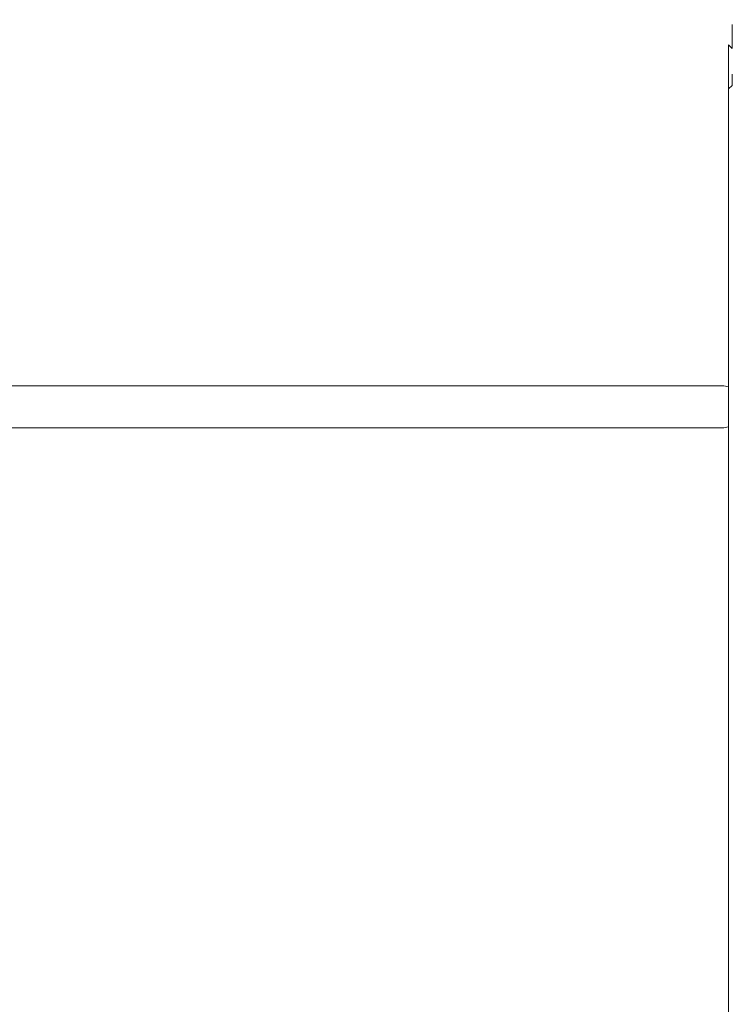
# Model space of a CAD drawing. Extents: x -176 to 132, y -93 to 79.
# Drawn here: x -131 to -86, y 17 to 79 of the extents above; entities that cross this region are included whole.
import ezdxf

# ---------------------------------------------------------------- set-up
doc = ezdxf.new("R2010")
doc.units = 0
doc.header["$LTSCALE"] = 500
doc.header["$MEASUREMENT"] = 0
doc.layers.add('CHROM', color=251, linetype='Continuous')

msp = doc.modelspace()

# ---------------------------------------------------------------- linework, layer by layer
at = {"layer": 'CHROM', "lineweight": 0}
for points, invisible_edges in [([(-174.978, 78.609, 114.845), (-86.178, 78.609, 114.845), (-86.178, 78.805, 110), (-174.978, 78.805, 110)], 15), ([(-174.978, 78.805, 110), (-86.178, 78.805, 110), (-86.178, 78.609, 105.155), (-174.978, 78.609, 105.155)], 15), ([(-174.978, 78.609, 105.155), (-86.178, 78.609, 105.155), (-86.178, 78.034, 99.248), (-174.978, 78.034, 99.248)], 15), ([(-174.978, 78.034, 120.752), (-86.178, 78.034, 120.752), (-86.178, 78.609, 114.845), (-174.978, 78.609, 114.845)], 15), ([(-86.178, 78.609, 114.845), (-85.878, 78.529, 114.845), (-85.878, 78.725, 110), (-86.178, 78.805, 110)], 15), ([(-86.178, 78.805, 110), (-85.878, 78.725, 110), (-85.878, 78.529, 105.155), (-86.178, 78.609, 105.155)], 15), ([(-86.178, 78.034, 99.248), (-86.178, 78.609, 105.155), (-85.878, 78.529, 105.155), (-85.878, 77.956, 99.264)], 15), ([(-86.178, 78.609, 114.845), (-86.178, 78.034, 120.752), (-85.878, 77.956, 120.736), (-85.878, 78.529, 114.845)], 15), ([(-85.878, 78.529, 114.845), (-85.659, 78.313, 114.845), (-85.659, 78.508, 110), (-85.878, 78.725, 110)], 13), ([(-85.878, 78.725, 110), (-85.659, 78.508, 110), (-85.659, 78.313, 105.155), (-85.878, 78.529, 105.155)], 13), ([(-85.878, 77.956, 99.264), (-85.878, 78.529, 105.155), (-85.659, 78.313, 105.155), (-85.659, 77.743, 99.306)], 11), ([(-85.878, 78.529, 114.845), (-85.878, 77.956, 120.736), (-85.659, 77.743, 120.693), (-85.659, 78.313, 114.845)], 15), ([(-85.659, 78.313, 114.845), (-85.578, 78.018, 114.845), (-85.578, 78.214, 110), (-85.659, 78.508, 110)], 15), ([(-85.659, 78.508, 110), (-85.578, 78.214, 110), (-85.578, 78.018, 105.155), (-85.659, 78.313, 105.155)], 15), ([(-85.659, 77.743, 99.306), (-85.659, 78.313, 105.155), (-85.578, 78.018, 105.155), (-85.578, 77.455, 99.365)], 15), ([(-85.659, 78.313, 114.845), (-85.659, 77.743, 120.693), (-85.578, 77.455, 120.635), (-85.578, 78.018, 114.845)], 14), ([(-85.578, 78.018, 114.845), (-85.578, 75.469, 114.845), (-85.578, 75.665, 110), (-85.578, 78.214, 110)], 15), ([(-85.578, 78.214, 110), (-85.578, 75.665, 110), (-85.578, 75.469, 105.155), (-85.578, 78.018, 105.155)], 15), ([(-86.178, 77.29, 94.447), (-174.978, 77.29, 94.447), (-174.978, 78.034, 99.248), (-86.178, 78.034, 99.248)], 15), ([(-174.978, 77.29, 125.552), (-86.178, 77.29, 125.552), (-86.178, 78.034, 120.752), (-174.978, 78.034, 120.752)], 15), ([(-85.878, 77.211, 94.463), (-86.178, 77.29, 94.447), (-86.178, 78.034, 99.248), (-85.878, 77.956, 99.264)], 15), ([(-85.878, 77.956, 120.736), (-86.178, 78.034, 120.752), (-86.178, 77.29, 125.552), (-85.878, 77.211, 125.537)], 15), ([(-85.659, 76.999, 94.506), (-85.878, 77.211, 94.463), (-85.878, 77.956, 99.264), (-85.659, 77.743, 99.306)], 7), ([(-85.659, 77.743, 120.693), (-85.878, 77.956, 120.736), (-85.878, 77.211, 125.537), (-85.659, 76.999, 125.494)], 3), ([(-85.578, 76.71, 94.564), (-85.659, 76.999, 94.506), (-85.659, 77.743, 99.306), (-85.578, 77.455, 99.365)], 15), ([(-85.578, 77.455, 120.635), (-85.659, 77.743, 120.693), (-85.659, 76.999, 125.494), (-85.578, 76.71, 125.436)], 15), ([(-85.578, 75.469, 105.155), (-85.578, 74.955, 99.868), (-85.578, 77.455, 99.365), (-85.578, 78.018, 105.155)], 15), ([(-85.578, 74.955, 120.132), (-85.578, 75.469, 114.845), (-85.578, 78.018, 114.845), (-85.578, 77.455, 120.635)], 15), ([(-86.178, 76.162, 89.724), (-174.978, 76.162, 89.724), (-174.978, 77.29, 94.447), (-86.178, 77.29, 94.447)], 15), ([(-174.978, 76.162, 130.276), (-86.178, 76.162, 130.276), (-86.178, 77.29, 125.552), (-174.978, 77.29, 125.552)], 15), ([(-85.878, 76.083, 89.74), (-86.178, 76.162, 89.724), (-86.178, 77.29, 94.447), (-85.878, 77.211, 94.463)], 7), ([(-85.878, 77.211, 125.537), (-86.178, 77.29, 125.552), (-86.178, 76.162, 130.276), (-85.878, 76.083, 130.26)], 7), ([(-85.659, 75.871, 89.783), (-85.878, 76.083, 89.74), (-85.878, 77.211, 94.463), (-85.659, 76.999, 94.506)], 11), ([(-85.659, 76.999, 125.494), (-85.878, 77.211, 125.537), (-85.878, 76.083, 130.26), (-85.659, 75.871, 130.217)], 15), ([(-85.578, 75.582, 89.841), (-85.659, 75.871, 89.783), (-85.659, 76.999, 94.506), (-85.578, 76.71, 94.564)], 15), ([(-85.578, 76.71, 125.436), (-85.659, 76.999, 125.494), (-85.659, 75.871, 130.217), (-85.578, 75.582, 130.159)], 15), ([(-85.578, 74.21, 95.067), (-85.578, 76.71, 94.564), (-85.578, 77.455, 99.365), (-85.578, 74.955, 99.868)], 15), ([(-85.578, 76.71, 125.436), (-85.578, 74.21, 124.933), (-85.578, 74.955, 120.132), (-85.578, 77.455, 120.635)], 15), ([(-85.578, 73.082, 90.344), (-85.578, 75.582, 89.841), (-85.578, 76.71, 94.564), (-85.578, 74.21, 95.067)], 15), ([(-85.578, 75.582, 130.159), (-85.578, 73.082, 129.656), (-85.578, 74.21, 124.933), (-85.578, 76.71, 125.436)], 15), ([(-174.978, 76.162, 89.724), (-86.178, 76.162, 89.724), (-86.178, 74.461, 84.054), (-174.978, 74.461, 84.054)], 15), ([(-174.978, 74.461, 135.946), (-86.178, 74.461, 135.946), (-86.178, 76.162, 130.276), (-174.978, 76.162, 130.276)], 15), ([(-86.178, 74.461, 84.054), (-86.178, 76.162, 89.724), (-85.878, 76.083, 89.74), (-85.878, 74.387, 84.085)], 15), ([(-86.178, 76.162, 130.276), (-86.178, 74.461, 135.946), (-85.878, 74.387, 135.915), (-85.878, 76.083, 130.26)], 15), ([(-85.878, 74.387, 84.085), (-85.878, 76.083, 89.74), (-85.659, 75.871, 89.783), (-85.659, 74.187, 84.169)], 14), ([(-85.878, 76.083, 130.26), (-85.878, 74.387, 135.915), (-85.659, 74.187, 135.831), (-85.659, 75.871, 130.217)], 14), ([(-85.659, 74.187, 84.169), (-85.659, 75.871, 89.783), (-85.578, 75.582, 89.841), (-85.578, 73.915, 84.283)], 15), ([(-85.659, 75.871, 130.217), (-85.659, 74.187, 135.831), (-85.578, 73.915, 135.717), (-85.578, 75.582, 130.159)], 15), ([(-85.878, 74.955, 114.845), (-86.178, 74.874, 114.845), (-86.178, 75.07, 110), (-85.878, 75.151, 110)], 15), ([(-85.878, 75.151, 110), (-86.178, 75.07, 110), (-86.178, 74.874, 105.155), (-85.878, 74.955, 105.155)], 15), ([(-85.659, 75.173, 114.845), (-85.878, 74.955, 114.845), (-85.878, 75.151, 110), (-85.659, 75.368, 110)], 15), ([(-85.659, 75.368, 110), (-85.878, 75.151, 110), (-85.878, 74.955, 105.155), (-85.659, 75.173, 105.155)], 15), ([(-85.659, 75.173, 114.845), (-85.659, 74.664, 120.074), (-85.878, 74.45, 120.031), (-85.878, 74.955, 114.845)], 13), ([(-85.659, 74.664, 99.926), (-85.659, 75.173, 105.155), (-85.878, 74.955, 105.155), (-85.878, 74.45, 99.969)], 7), ([(-85.578, 75.469, 114.845), (-85.659, 75.173, 114.845), (-85.659, 75.368, 110), (-85.578, 75.665, 110)], 13), ([(-85.578, 75.665, 110), (-85.659, 75.368, 110), (-85.659, 75.173, 105.155), (-85.578, 75.469, 105.155)], 13), ([(-85.578, 74.955, 99.868), (-85.578, 75.469, 105.155), (-85.659, 75.173, 105.155), (-85.659, 74.664, 99.926)], 11), ([(-85.578, 75.469, 114.845), (-85.578, 74.955, 120.132), (-85.659, 74.664, 120.074), (-85.659, 75.173, 114.845)], 11), ([(-85.578, 73.082, 90.344), (-85.578, 71.56, 85.269), (-85.578, 73.915, 84.283), (-85.578, 75.582, 89.841)], 15), ([(-85.578, 71.56, 134.73), (-85.578, 73.082, 129.656), (-85.578, 75.582, 130.159), (-85.578, 73.915, 135.717)], 15), ([(-86.178, 74.874, 114.845), (-174.978, 74.874, 114.845), (-174.978, 75.07, 110), (-86.178, 75.07, 110)], 15), ([(-86.178, 75.07, 110), (-174.978, 75.07, 110), (-174.978, 74.874, 105.155), (-86.178, 74.874, 105.155)], 15), ([(-174.978, 74.371, 99.985), (-86.178, 74.371, 99.985), (-86.178, 74.874, 105.155), (-174.978, 74.874, 105.155)], 15), ([(-174.978, 74.874, 114.845), (-86.178, 74.874, 114.845), (-86.178, 74.371, 120.015), (-174.978, 74.371, 120.015)], 15), ([(-85.878, 74.955, 114.845), (-85.878, 74.45, 120.031), (-86.178, 74.371, 120.015), (-86.178, 74.874, 114.845)], 15), ([(-85.878, 74.45, 99.969), (-85.878, 74.955, 105.155), (-86.178, 74.874, 105.155), (-86.178, 74.371, 99.985)], 15), ([(-85.878, 73.706, 95.169), (-85.659, 73.92, 95.126), (-85.659, 74.664, 99.926), (-85.878, 74.45, 99.969)], 7), ([(-85.878, 74.45, 120.031), (-85.659, 74.664, 120.074), (-85.659, 73.92, 124.874), (-85.878, 73.706, 124.831)], 7), ([(-85.659, 73.92, 95.126), (-85.578, 74.21, 95.067), (-85.578, 74.955, 99.868), (-85.659, 74.664, 99.926)], 15), ([(-85.659, 74.664, 120.074), (-85.578, 74.955, 120.132), (-85.578, 74.21, 124.933), (-85.659, 73.92, 124.874)], 15), ([(-86.178, 72.806, 79.493), (-174.978, 72.806, 79.493), (-174.978, 74.461, 84.054), (-86.178, 74.461, 84.054)], 15), ([(-86.178, 74.461, 135.946), (-174.978, 74.461, 135.946), (-174.978, 72.806, 140.507), (-86.178, 72.806, 140.507)], 15), ([(-174.978, 73.627, 95.185), (-86.178, 73.627, 95.185), (-86.178, 74.371, 99.985), (-174.978, 74.371, 99.985)], 15), ([(-86.178, 73.627, 124.815), (-174.978, 73.627, 124.815), (-174.978, 74.371, 120.015), (-86.178, 74.371, 120.015)], 15), ([(-85.878, 72.732, 79.524), (-86.178, 72.806, 79.493), (-86.178, 74.461, 84.054), (-85.878, 74.387, 84.085)], 7), ([(-85.878, 74.387, 135.915), (-86.178, 74.461, 135.946), (-86.178, 72.806, 140.507), (-85.878, 72.732, 140.476)], 7), ([(-86.178, 73.627, 95.185), (-85.878, 73.706, 95.169), (-85.878, 74.45, 99.969), (-86.178, 74.371, 99.985)], 15), ([(-86.178, 74.371, 120.015), (-85.878, 74.45, 120.031), (-85.878, 73.706, 124.831), (-86.178, 73.627, 124.815)], 15), ([(-85.659, 72.532, 79.607), (-85.878, 72.732, 79.524), (-85.878, 74.387, 84.085), (-85.659, 74.187, 84.169)], 15), ([(-85.659, 74.187, 135.831), (-85.878, 74.387, 135.915), (-85.878, 72.732, 140.476), (-85.659, 72.532, 140.393)], 15), ([(-85.878, 72.578, 90.445), (-85.659, 72.791, 90.402), (-85.659, 73.92, 95.126), (-85.878, 73.706, 95.169)], 7), ([(-85.878, 73.706, 124.831), (-85.659, 73.92, 124.874), (-85.659, 72.791, 129.597), (-85.878, 72.578, 129.554)], 7), ([(-85.659, 72.791, 90.402), (-85.578, 73.082, 90.344), (-85.578, 74.21, 95.067), (-85.659, 73.92, 95.126)], 15), ([(-85.659, 73.92, 124.874), (-85.578, 74.21, 124.933), (-85.578, 73.082, 129.656), (-85.659, 72.791, 129.597)], 15), ([(-85.578, 72.26, 79.721), (-85.659, 72.532, 79.607), (-85.659, 74.187, 84.169), (-85.578, 73.915, 84.283)], 15), ([(-85.578, 73.915, 135.717), (-85.659, 74.187, 135.831), (-85.659, 72.532, 140.393), (-85.578, 72.26, 140.279)], 15), ([(-85.578, 69.905, 80.708), (-85.578, 72.26, 79.721), (-85.578, 73.915, 84.283), (-85.578, 71.56, 85.269)], 15), ([(-85.578, 71.56, 134.73), (-85.578, 73.915, 135.717), (-85.578, 72.26, 140.279), (-85.578, 69.905, 139.292)], 15), ([(-174.978, 72.498, 90.461), (-86.178, 72.498, 90.461), (-86.178, 73.627, 95.185), (-174.978, 73.627, 95.185)], 15), ([(-86.178, 72.499, 129.539), (-174.978, 72.499, 129.539), (-174.978, 73.627, 124.815), (-86.178, 73.627, 124.815)], 15), ([(-86.178, 72.498, 90.461), (-85.878, 72.578, 90.445), (-85.878, 73.706, 95.169), (-86.178, 73.627, 95.185)], 15), ([(-86.178, 73.627, 124.815), (-85.878, 73.706, 124.831), (-85.878, 72.578, 129.554), (-86.178, 72.499, 129.539)], 15), ([(-86.178, 70.788, 75.083), (-174.978, 70.788, 75.083), (-174.978, 72.806, 79.493), (-86.178, 72.806, 79.493)], 15), ([(-86.178, 72.806, 140.507), (-174.978, 72.806, 140.507), (-174.978, 70.788, 144.917), (-86.178, 70.788, 144.917)], 15), ([(-85.878, 70.714, 75.114), (-86.178, 70.788, 75.083), (-86.178, 72.806, 79.493), (-85.878, 72.732, 79.524)], 7), ([(-85.878, 72.732, 140.476), (-86.178, 72.806, 140.507), (-86.178, 70.788, 144.917), (-85.878, 70.714, 144.886)], 7), ([(-85.659, 71.286, 85.384), (-85.659, 72.791, 90.402), (-85.878, 72.578, 90.445), (-85.878, 71.085, 85.469)], 11), ([(-85.659, 72.791, 129.597), (-85.659, 71.287, 134.616), (-85.878, 71.085, 134.531), (-85.878, 72.578, 129.554)], 11), ([(-85.659, 70.514, 75.198), (-85.878, 70.714, 75.114), (-85.878, 72.732, 79.524), (-85.659, 72.532, 79.607)], 15), ([(-85.659, 72.532, 140.393), (-85.878, 72.732, 140.476), (-85.878, 70.714, 144.886), (-85.659, 70.514, 144.802)], 15), ([(-85.578, 71.56, 85.269), (-85.578, 73.082, 90.344), (-85.659, 72.791, 90.402), (-85.659, 71.286, 85.384)], 15), ([(-85.578, 73.082, 129.656), (-85.578, 71.56, 134.73), (-85.659, 71.287, 134.616), (-85.659, 72.791, 129.597)], 15), ([(-174.978, 72.499, 129.539), (-86.178, 72.499, 129.539), (-86.178, 71.011, 134.5), (-174.978, 71.011, 134.5)], 15), ([(-174.978, 71.011, 85.5), (-86.178, 71.011, 85.5), (-86.178, 72.498, 90.461), (-174.978, 72.498, 90.461)], 15), ([(-85.878, 71.085, 85.469), (-85.878, 72.578, 90.445), (-86.178, 72.498, 90.461), (-86.178, 71.011, 85.5)], 15), ([(-85.878, 72.578, 129.554), (-85.878, 71.085, 134.531), (-86.178, 71.011, 134.5), (-86.178, 72.499, 129.539)], 15), ([(-85.578, 70.242, 75.312), (-85.659, 70.514, 75.198), (-85.659, 72.532, 79.607), (-85.578, 72.26, 79.721)], 15), ([(-85.578, 72.26, 140.279), (-85.659, 72.532, 140.393), (-85.659, 70.514, 144.802), (-85.578, 70.242, 144.688)], 15), ([(-85.578, 67.887, 76.298), (-85.578, 70.242, 75.312), (-85.578, 72.26, 79.721), (-85.578, 69.905, 80.708)], 15), ([(-85.578, 69.905, 139.292), (-85.578, 72.26, 140.279), (-85.578, 70.242, 144.688), (-85.578, 67.887, 143.702)], 15), ([(-85.659, 69.631, 80.823), (-85.578, 69.905, 80.708), (-85.578, 71.56, 85.269), (-85.659, 71.286, 85.384)], 15), ([(-85.659, 71.287, 134.616), (-85.578, 71.56, 134.73), (-85.578, 69.905, 139.292), (-85.659, 69.631, 139.177)], 15), ([(-174.978, 69.355, 80.938), (-86.178, 69.355, 80.938), (-86.178, 71.011, 85.5), (-174.978, 71.011, 85.5)], 15), ([(-174.978, 71.011, 134.5), (-86.178, 71.011, 134.5), (-86.178, 69.355, 139.061), (-174.978, 69.355, 139.061)], 15), ([(-174.978, 70.788, 75.083), (-86.178, 70.788, 75.083), (-86.178, 68.027, 69.857), (-174.978, 68.027, 69.857)], 15), ([(-174.978, 68.027, 150.143), (-86.178, 68.027, 150.143), (-86.178, 70.788, 144.917), (-174.978, 70.788, 144.917)], 15), ([(-86.178, 69.355, 80.938), (-85.878, 69.43, 80.907), (-85.878, 71.085, 85.469), (-86.178, 71.011, 85.5)], 15), ([(-86.178, 71.011, 134.5), (-85.878, 71.085, 134.531), (-85.878, 69.43, 139.093), (-86.178, 69.355, 139.061)], 15), ([(-86.178, 68.027, 69.857), (-86.178, 70.788, 75.083), (-85.878, 70.714, 75.114), (-85.878, 67.96, 69.902)], 15), ([(-86.178, 70.788, 144.917), (-86.178, 68.027, 150.143), (-85.878, 67.96, 150.098), (-85.878, 70.714, 144.886)], 15), ([(-85.878, 71.085, 134.531), (-85.659, 71.287, 134.616), (-85.659, 69.631, 139.177), (-85.878, 69.43, 139.093)], 7), ([(-85.878, 69.43, 80.907), (-85.659, 69.631, 80.823), (-85.659, 71.286, 85.384), (-85.878, 71.085, 85.469)], 7), ([(-85.878, 67.96, 69.902), (-85.878, 70.714, 75.114), (-85.659, 70.514, 75.198), (-85.659, 67.78, 70.024)], 14), ([(-85.878, 70.714, 144.886), (-85.878, 67.96, 150.098), (-85.659, 67.78, 149.976), (-85.659, 70.514, 144.802)], 14), ([(-85.659, 67.78, 70.024), (-85.659, 70.514, 75.198), (-85.578, 70.242, 75.312), (-85.578, 67.535, 70.189)], 15), ([(-85.659, 70.514, 144.802), (-85.659, 67.78, 149.976), (-85.578, 67.536, 149.811), (-85.578, 70.242, 144.688)], 15), ([(-85.578, 67.887, 76.298), (-85.578, 65.416, 71.622), (-85.578, 67.535, 70.189), (-85.578, 70.242, 75.312)], 15), ([(-85.578, 65.416, 148.378), (-85.578, 67.887, 143.702), (-85.578, 70.242, 144.688), (-85.578, 67.536, 149.811)], 15), ([(-85.878, 67.412, 76.497), (-85.659, 67.613, 76.413), (-85.659, 69.631, 80.823), (-85.878, 69.43, 80.907)], 7), ([(-85.878, 69.43, 139.093), (-85.659, 69.631, 139.177), (-85.659, 67.613, 143.587), (-85.878, 67.412, 143.502)], 7), ([(-85.659, 67.613, 76.413), (-85.578, 67.887, 76.298), (-85.578, 69.905, 80.708), (-85.659, 69.631, 80.823)], 15), ([(-85.659, 69.631, 139.177), (-85.578, 69.905, 139.292), (-85.578, 67.887, 143.702), (-85.659, 67.613, 143.587)], 15), ([(-174.978, 67.337, 76.529), (-86.178, 67.337, 76.529), (-86.178, 69.355, 80.938), (-174.978, 69.355, 80.938)], 15), ([(-174.978, 69.355, 139.061), (-86.178, 69.355, 139.061), (-86.178, 67.338, 143.471), (-174.978, 67.338, 143.471)], 15), ([(-86.178, 67.337, 76.529), (-85.878, 67.412, 76.497), (-85.878, 69.43, 80.907), (-86.178, 69.355, 80.938)], 15), ([(-86.178, 69.355, 139.061), (-85.878, 69.43, 139.093), (-85.878, 67.412, 143.502), (-86.178, 67.338, 143.471)], 15), ([(-86.178, 65.523, 65.71), (-174.978, 65.523, 65.71), (-174.978, 68.027, 69.857), (-86.178, 68.027, 69.857)], 15), ([(-86.178, 68.027, 150.143), (-174.978, 68.027, 150.143), (-174.978, 65.523, 154.29), (-86.178, 65.523, 154.29)], 15), ([(-85.878, 65.457, 65.755), (-86.178, 65.523, 65.71), (-86.178, 68.027, 69.857), (-85.878, 67.96, 69.902)], 7), ([(-85.878, 67.96, 150.098), (-86.178, 68.027, 150.143), (-86.178, 65.523, 154.29), (-85.878, 65.457, 154.245)], 7), ([(-85.659, 65.277, 65.877), (-85.878, 65.457, 65.755), (-85.878, 67.96, 69.902), (-85.659, 67.78, 70.024)], 15), ([(-85.659, 67.78, 149.976), (-85.878, 67.96, 150.098), (-85.878, 65.457, 154.245), (-85.659, 65.277, 154.123)], 15), ([(-85.578, 65.416, 71.622), (-85.578, 67.887, 76.298), (-85.659, 67.613, 76.413), (-85.659, 65.17, 71.788)], 15), ([(-85.578, 67.887, 143.702), (-85.578, 65.416, 148.378), (-85.659, 65.17, 148.212), (-85.659, 67.613, 143.587)], 15), ([(-85.578, 65.032, 66.042), (-85.659, 65.277, 65.877), (-85.659, 67.78, 70.024), (-85.578, 67.535, 70.189)], 15), ([(-85.578, 67.536, 149.811), (-85.659, 67.78, 149.976), (-85.659, 65.277, 154.123), (-85.578, 65.032, 153.958)], 15), ([(-174.978, 67.338, 143.471), (-86.178, 67.338, 143.471), (-86.178, 64.921, 148.044), (-174.978, 64.921, 148.044)], 15), ([(-174.978, 64.921, 71.956), (-86.178, 64.921, 71.956), (-86.178, 67.337, 76.529), (-174.978, 67.337, 76.529)], 15), ([(-85.878, 64.989, 71.911), (-85.878, 67.412, 76.497), (-86.178, 67.337, 76.529), (-86.178, 64.921, 71.956)], 15), ([(-85.878, 67.412, 143.502), (-85.878, 64.989, 148.089), (-86.178, 64.921, 148.044), (-86.178, 67.338, 143.471)], 15), ([(-85.659, 65.17, 71.788), (-85.659, 67.613, 76.413), (-85.878, 67.412, 76.497), (-85.878, 64.989, 71.911)], 11), ([(-85.659, 67.613, 143.587), (-85.659, 65.17, 148.212), (-85.878, 64.989, 148.089), (-85.878, 67.412, 143.502)], 11), ([(-85.578, 65.416, 148.378), (-85.578, 67.536, 149.811), (-85.578, 65.032, 153.958), (-85.578, 62.913, 152.525)], 15), ([(-85.578, 62.913, 67.475), (-85.578, 65.032, 66.042), (-85.578, 67.535, 70.189), (-85.578, 65.416, 71.622)], 15), ([(-86.178, 62.694, 61.783), (-174.978, 62.694, 61.783), (-174.978, 65.523, 65.71), (-86.178, 65.523, 65.71)], 15), ([(-86.178, 65.523, 154.29), (-174.978, 65.523, 154.29), (-174.978, 62.694, 158.217), (-86.178, 62.694, 158.217)], 15), ([(-85.878, 62.627, 61.828), (-86.178, 62.694, 61.783), (-86.178, 65.523, 65.71), (-85.878, 65.457, 65.755)], 7), ([(-85.878, 65.457, 154.245), (-86.178, 65.523, 154.29), (-86.178, 62.694, 158.217), (-85.878, 62.628, 158.172)], 7), ([(-85.659, 62.448, 61.95), (-85.878, 62.627, 61.828), (-85.878, 65.457, 65.755), (-85.659, 65.277, 65.877)], 15), ([(-85.659, 65.277, 154.123), (-85.878, 65.457, 154.245), (-85.878, 62.628, 158.172), (-85.659, 62.448, 158.05)], 15), ([(-85.659, 62.666, 67.641), (-85.578, 62.913, 67.475), (-85.578, 65.416, 71.622), (-85.659, 65.17, 71.788)], 15), ([(-85.659, 65.17, 148.212), (-85.578, 65.416, 148.378), (-85.578, 62.913, 152.525), (-85.659, 62.666, 152.359)], 15), ([(-85.578, 62.203, 62.115), (-85.659, 62.448, 61.95), (-85.659, 65.277, 65.877), (-85.578, 65.032, 66.042)], 15), ([(-85.578, 65.032, 153.958), (-85.659, 65.277, 154.123), (-85.659, 62.448, 158.05), (-85.578, 62.203, 157.885)], 15), ([(-174.978, 62.418, 67.809), (-86.178, 62.418, 67.809), (-86.178, 64.921, 71.956), (-174.978, 64.921, 71.956)], 15), ([(-174.978, 64.921, 148.044), (-86.178, 64.921, 148.044), (-86.178, 62.418, 152.191), (-174.978, 62.418, 152.191)], 15), ([(-86.178, 62.418, 67.809), (-85.878, 62.485, 67.764), (-85.878, 64.989, 71.911), (-86.178, 64.921, 71.956)], 15), ([(-86.178, 64.921, 148.044), (-85.878, 64.989, 148.089), (-85.878, 62.485, 152.236), (-86.178, 62.418, 152.191)], 15), ([(-85.878, 62.485, 67.764), (-85.659, 62.666, 67.641), (-85.659, 65.17, 71.788), (-85.878, 64.989, 71.911)], 7), ([(-85.878, 64.989, 148.089), (-85.659, 65.17, 148.212), (-85.659, 62.666, 152.359), (-85.878, 62.485, 152.236)], 7), ([(-85.578, 60.083, 63.548), (-85.578, 62.203, 62.115), (-85.578, 65.032, 66.042), (-85.578, 62.913, 67.475)], 15), ([(-85.578, 62.913, 152.525), (-85.578, 65.032, 153.958), (-85.578, 62.203, 157.885), (-85.578, 60.083, 156.452)], 15), ([(-174.978, 62.694, 61.783), (-86.178, 62.694, 61.783), (-86.178, 58.978, 57.203), (-174.978, 58.978, 57.203)], 15), ([(-174.978, 58.978, 162.797), (-86.178, 58.978, 162.797), (-86.178, 62.694, 158.217), (-174.978, 62.694, 158.217)], 15), ([(-86.178, 58.978, 57.203), (-86.178, 62.694, 61.783), (-85.878, 62.627, 61.828), (-85.878, 58.922, 57.26)], 15), ([(-86.178, 62.694, 158.217), (-86.178, 58.978, 162.797), (-85.878, 58.922, 162.74), (-85.878, 62.628, 158.172)], 15), ([(-85.659, 59.837, 63.715), (-85.578, 60.083, 63.548), (-85.578, 62.913, 67.475), (-85.659, 62.666, 67.641)], 15), ([(-85.659, 62.666, 152.359), (-85.578, 62.913, 152.525), (-85.578, 60.083, 156.452), (-85.659, 59.837, 156.285)], 15), ([(-174.978, 59.589, 63.882), (-86.178, 59.589, 63.882), (-86.178, 62.418, 67.809), (-174.978, 62.418, 67.809)], 15), ([(-174.978, 62.418, 152.191), (-86.178, 62.418, 152.191), (-86.178, 59.589, 156.118), (-174.978, 59.589, 156.118)], 15), ([(-86.178, 59.589, 63.882), (-85.878, 59.656, 63.837), (-85.878, 62.485, 67.764), (-86.178, 62.418, 67.809)], 15), ([(-86.178, 62.418, 152.191), (-85.878, 62.485, 152.236), (-85.878, 59.656, 156.163), (-86.178, 59.589, 156.118)], 15), ([(-85.878, 59.656, 63.837), (-85.659, 59.837, 63.715), (-85.659, 62.666, 67.641), (-85.878, 62.485, 67.764)], 7), ([(-85.878, 62.485, 152.236), (-85.659, 62.666, 152.359), (-85.659, 59.837, 156.285), (-85.878, 59.656, 156.163)], 7), ([(-85.878, 62.628, 158.172), (-85.878, 58.922, 162.74), (-85.659, 58.769, 162.585), (-85.659, 62.448, 158.05)], 14), ([(-85.878, 58.922, 57.26), (-85.878, 62.627, 61.828), (-85.659, 62.448, 61.95), (-85.659, 58.769, 57.415)], 14), ([(-85.659, 58.769, 57.415), (-85.659, 62.448, 61.95), (-85.578, 62.203, 62.115), (-85.578, 58.56, 57.626)], 15), ([(-85.659, 62.448, 158.05), (-85.659, 58.769, 162.585), (-85.578, 58.56, 162.374), (-85.578, 62.203, 157.885)], 15), ([(-85.578, 60.083, 63.548), (-85.578, 56.758, 59.449), (-85.578, 58.56, 57.626), (-85.578, 62.203, 62.115)], 15), ([(-85.578, 56.758, 160.551), (-85.578, 60.083, 156.452), (-85.578, 62.203, 157.885), (-85.578, 58.56, 162.374)], 15), ([(-85.878, 56.394, 59.817), (-85.878, 59.656, 63.837), (-86.178, 59.589, 63.882), (-86.178, 56.337, 59.874)], 15), ([(-85.878, 59.656, 156.163), (-85.878, 56.394, 160.183), (-86.178, 56.337, 160.126), (-86.178, 59.589, 156.118)], 15), ([(-85.659, 56.548, 59.661), (-85.659, 59.837, 63.715), (-85.878, 59.656, 63.837), (-85.878, 56.394, 59.817)], 11), ([(-85.659, 59.837, 156.285), (-85.659, 56.548, 160.339), (-85.878, 56.394, 160.183), (-85.878, 59.656, 156.163)], 11), ([(-85.578, 56.758, 59.449), (-85.578, 60.083, 63.548), (-85.659, 59.837, 63.715), (-85.659, 56.548, 59.661)], 15), ([(-85.578, 60.083, 156.452), (-85.578, 56.758, 160.551), (-85.659, 56.548, 160.339), (-85.659, 59.837, 156.285)], 15), ([(-174.978, 56.337, 59.874), (-86.178, 56.337, 59.874), (-86.178, 59.589, 63.882), (-174.978, 59.589, 63.882)], 15), ([(-174.978, 59.589, 156.118), (-86.178, 59.589, 156.118), (-86.178, 56.337, 160.126), (-174.978, 56.337, 160.126)], 15), ([(-86.178, 55.723, 53.63), (-174.978, 55.723, 53.63), (-174.978, 58.978, 57.203), (-86.178, 58.978, 57.203)], 15), ([(-86.178, 58.978, 162.797), (-174.978, 58.978, 162.797), (-174.978, 55.723, 166.37), (-86.178, 55.723, 166.37)], 11), ([(-85.878, 55.666, 53.687), (-86.178, 55.723, 53.63), (-86.178, 58.978, 57.203), (-85.878, 58.922, 57.26)], 7), ([(-85.878, 58.922, 162.74), (-86.178, 58.978, 162.797), (-86.178, 55.723, 166.37), (-85.878, 55.666, 166.313)], 3), ([(-85.659, 55.513, 53.842), (-85.878, 55.666, 53.687), (-85.878, 58.922, 57.26), (-85.659, 58.769, 57.415)], 15), ([(-85.659, 58.769, 162.585), (-85.878, 58.922, 162.74), (-85.878, 55.666, 166.313), (-85.659, 55.513, 166.158)], 15), ([(-85.578, 55.305, 54.052), (-85.659, 55.513, 53.842), (-85.659, 58.769, 57.415), (-85.578, 58.56, 57.626)], 15), ([(-85.578, 58.56, 162.374), (-85.659, 58.769, 162.585), (-85.659, 55.513, 166.158), (-85.578, 55.305, 165.948)], 15), ([(-85.578, 53.503, 55.876), (-85.578, 55.305, 54.052), (-85.578, 58.56, 57.626), (-85.578, 56.758, 59.449)], 15), ([(-85.578, 56.758, 160.551), (-85.578, 58.56, 162.374), (-85.578, 55.305, 165.948), (-85.578, 53.503, 164.124)], 15), ([(-85.878, 53.139, 56.244), (-85.659, 53.293, 56.088), (-85.659, 56.548, 59.661), (-85.878, 56.394, 59.817)], 7), ([(-85.878, 56.394, 160.183), (-85.659, 56.548, 160.339), (-85.659, 53.293, 163.912), (-85.878, 53.139, 163.756)], 7), ([(-85.659, 53.293, 56.088), (-85.578, 53.503, 55.876), (-85.578, 56.758, 59.449), (-85.659, 56.548, 59.661)], 15), ([(-85.659, 56.548, 160.339), (-85.578, 56.758, 160.551), (-85.578, 53.503, 164.124), (-85.659, 53.293, 163.912)], 15), ([(-174.978, 53.082, 56.301), (-86.178, 53.082, 56.301), (-86.178, 56.337, 59.874), (-174.978, 56.337, 59.874)], 15), ([(-174.978, 56.337, 160.126), (-86.178, 56.337, 160.126), (-86.178, 53.082, 163.699), (-174.978, 53.082, 163.699)], 11), ([(-86.178, 53.082, 56.301), (-85.878, 53.139, 56.244), (-85.878, 56.394, 59.817), (-86.178, 56.337, 59.874)], 15), ([(-86.178, 56.337, 160.126), (-85.878, 56.394, 160.183), (-85.878, 53.139, 163.756), (-86.178, 53.082, 163.699)], 11), ([(-86.178, 52.191, 50.337), (-174.978, 52.191, 50.337), (-174.978, 55.723, 53.63), (-86.178, 55.723, 53.63)], 11), ([(-86.178, 55.723, 166.37), (-174.978, 55.723, 166.37), (-174.978, 52.191, 169.663), (-86.178, 52.191, 169.663)], 15), ([(-85.878, 52.134, 50.394), (-86.178, 52.191, 50.337), (-86.178, 55.723, 53.63), (-85.878, 55.666, 53.687)], 3), ([(-85.878, 55.666, 166.313), (-86.178, 55.723, 166.37), (-86.178, 52.191, 169.663), (-85.878, 52.134, 169.606)], 7), ([(-85.659, 51.981, 50.549), (-85.878, 52.134, 50.394), (-85.878, 55.666, 53.687), (-85.659, 55.513, 53.842)], 15), ([(-85.659, 55.513, 166.158), (-85.878, 55.666, 166.313), (-85.878, 52.134, 169.606), (-85.659, 51.981, 169.451)], 15), ([(-85.578, 51.773, 50.759), (-85.659, 51.981, 50.549), (-85.659, 55.513, 53.842), (-85.578, 55.305, 54.052)], 15), ([(-85.578, 55.305, 165.948), (-85.659, 55.513, 166.158), (-85.659, 51.981, 169.451), (-85.578, 51.773, 169.241)], 15), ([(-85.578, 49.971, 52.583), (-85.578, 51.773, 50.759), (-85.578, 55.305, 54.052), (-85.578, 53.503, 55.876)], 15), ([(-85.578, 53.503, 164.124), (-85.578, 55.305, 165.948), (-85.578, 51.773, 169.241), (-85.578, 49.971, 167.417)], 15), ([(-85.659, 49.761, 52.795), (-85.578, 49.971, 52.583), (-85.578, 53.503, 55.876), (-85.659, 53.293, 56.088)], 15), ([(-85.659, 53.293, 163.912), (-85.578, 53.503, 164.124), (-85.578, 49.971, 167.417), (-85.659, 49.761, 167.205)], 15), ([(-174.978, 49.55, 53.008), (-86.178, 49.55, 53.008), (-86.178, 53.082, 56.301), (-174.978, 53.082, 56.301)], 11), ([(-174.978, 53.082, 163.699), (-86.178, 53.082, 163.699), (-86.178, 49.55, 166.992), (-174.978, 49.55, 166.992)], 15), ([(-86.178, 49.55, 53.008), (-85.878, 49.607, 52.95), (-85.878, 53.139, 56.244), (-86.178, 53.082, 56.301)], 11), ([(-86.178, 53.082, 163.699), (-85.878, 53.139, 163.756), (-85.878, 49.607, 167.049), (-86.178, 49.55, 166.992)], 15), ([(-85.878, 49.607, 52.95), (-85.659, 49.761, 52.795), (-85.659, 53.293, 56.088), (-85.878, 53.139, 56.244)], 7), ([(-85.878, 53.139, 163.756), (-85.659, 53.293, 163.912), (-85.659, 49.761, 167.205), (-85.878, 49.607, 167.049)], 7), ([(-174.978, 52.191, 50.337), (-86.178, 52.191, 50.337), (-86.178, 47.663, 46.577), (-174.978, 47.663, 46.577)], 15), ([(-174.978, 47.663, 173.423), (-86.178, 47.663, 173.423), (-86.178, 52.191, 169.663), (-174.978, 52.191, 169.663)], 15), ([(-86.178, 47.663, 46.577), (-86.178, 52.191, 50.337), (-85.878, 52.134, 50.394), (-85.878, 47.618, 46.645)], 15), ([(-86.178, 52.191, 169.663), (-86.178, 47.663, 173.423), (-85.878, 47.619, 173.355), (-85.878, 52.134, 169.606)], 15), ([(-85.878, 47.618, 46.645), (-85.878, 52.134, 50.394), (-85.659, 51.981, 50.549), (-85.659, 47.498, 46.827)], 14), ([(-85.878, 52.134, 169.606), (-85.878, 47.619, 173.355), (-85.659, 47.498, 173.173), (-85.659, 51.981, 169.451)], 14), ([(-85.659, 47.498, 46.827), (-85.659, 51.981, 50.549), (-85.578, 51.773, 50.759), (-85.578, 47.335, 47.075)], 15), ([(-85.659, 51.981, 169.451), (-85.659, 47.498, 173.173), (-85.578, 47.335, 172.925), (-85.578, 51.773, 169.241)], 15), ([(-85.578, 49.971, 52.583), (-85.578, 45.919, 49.219), (-85.578, 47.335, 47.075), (-85.578, 51.773, 50.759)], 15), ([(-85.578, 45.919, 170.781), (-85.578, 49.971, 167.417), (-85.578, 51.773, 169.241), (-85.578, 47.335, 172.925)], 15), ([(-85.659, 45.754, 49.468), (-85.659, 49.761, 52.795), (-85.878, 49.607, 52.95), (-85.878, 45.633, 49.651)], 11), ([(-85.659, 49.761, 167.205), (-85.659, 45.754, 170.532), (-85.878, 45.633, 170.349), (-85.878, 49.607, 167.049)], 11), ([(-85.578, 45.919, 49.219), (-85.578, 49.971, 52.583), (-85.659, 49.761, 52.795), (-85.659, 45.754, 49.468)], 15), ([(-85.578, 49.971, 167.417), (-85.578, 45.919, 170.781), (-85.659, 45.754, 170.532), (-85.659, 49.761, 167.205)], 15), ([(-174.978, 45.588, 49.719), (-86.178, 45.588, 49.719), (-86.178, 49.55, 53.008), (-174.978, 49.55, 53.008)], 15), ([(-174.978, 49.55, 166.992), (-86.178, 49.55, 166.992), (-86.178, 45.588, 170.281), (-174.978, 45.588, 170.281)], 15), ([(-85.878, 45.633, 49.651), (-85.878, 49.607, 52.95), (-86.178, 49.55, 53.008), (-86.178, 45.588, 49.719)], 15), ([(-85.878, 49.607, 167.049), (-85.878, 45.633, 170.349), (-86.178, 45.588, 170.281), (-86.178, 49.55, 166.992)], 15), ([(-86.178, 43.781, 43.715), (-174.978, 43.781, 43.715), (-174.978, 47.663, 46.577), (-86.178, 47.663, 46.577)], 15), ([(-86.178, 47.663, 173.423), (-174.978, 47.663, 173.423), (-174.978, 43.781, 176.285), (-86.178, 43.781, 176.285)], 15), ([(-85.878, 43.737, 43.783), (-86.178, 43.781, 43.715), (-86.178, 47.663, 46.577), (-85.878, 47.618, 46.645)], 7), ([(-85.878, 47.619, 173.355), (-86.178, 47.663, 173.423), (-86.178, 43.781, 176.285), (-85.878, 43.737, 176.217)], 7), ([(-85.659, 47.498, 173.173), (-85.878, 47.619, 173.355), (-85.878, 43.737, 176.217), (-85.659, 43.617, 176.035)], 15), ([(-85.659, 43.617, 43.965), (-85.878, 43.737, 43.783), (-85.878, 47.618, 46.645), (-85.659, 47.498, 46.827)], 15), ([(-85.578, 43.453, 44.213), (-85.659, 43.617, 43.965), (-85.659, 47.498, 46.827), (-85.578, 47.335, 47.075)], 15), ([(-85.578, 47.335, 172.925), (-85.659, 47.498, 173.173), (-85.659, 43.617, 176.035), (-85.578, 43.453, 175.787)], 15), ([(-85.578, 42.037, 46.357), (-85.578, 43.453, 44.213), (-85.578, 47.335, 47.075), (-85.578, 45.919, 49.219)], 15), ([(-85.578, 45.919, 170.781), (-85.578, 47.335, 172.925), (-85.578, 43.453, 175.787), (-85.578, 42.037, 173.643)], 15), ([(-174.978, 41.706, 46.857), (-86.178, 41.706, 46.857), (-86.178, 45.588, 49.719), (-174.978, 45.588, 49.719)], 15), ([(-174.978, 45.588, 170.281), (-86.178, 45.588, 170.281), (-86.178, 41.706, 173.143), (-174.978, 41.706, 173.143)], 15), ([(-86.178, 41.706, 46.857), (-85.878, 41.751, 46.789), (-85.878, 45.633, 49.651), (-86.178, 45.588, 49.719)], 15), ([(-86.178, 45.588, 170.281), (-85.878, 45.633, 170.349), (-85.878, 41.751, 173.211), (-86.178, 41.706, 173.143)], 15), ([(-85.878, 41.751, 46.789), (-85.659, 41.872, 46.606), (-85.659, 45.754, 49.468), (-85.878, 45.633, 49.651)], 7), ([(-85.878, 45.633, 170.349), (-85.659, 45.754, 170.532), (-85.659, 41.872, 173.394), (-85.878, 41.751, 173.211)], 7), ([(-85.659, 41.872, 46.606), (-85.578, 42.037, 46.357), (-85.578, 45.919, 49.219), (-85.659, 45.754, 49.468)], 15), ([(-85.659, 45.754, 170.532), (-85.578, 45.919, 170.781), (-85.578, 42.037, 173.643), (-85.659, 41.872, 173.394)], 15), ([(-86.178, 39.682, 41.183), (-174.978, 39.682, 41.183), (-174.978, 43.781, 43.715), (-86.178, 43.781, 43.715)], 15), ([(-86.178, 43.781, 176.285), (-174.978, 43.781, 176.285), (-174.978, 39.682, 178.817), (-86.178, 39.682, 178.817)], 15), ([(-85.878, 39.637, 41.25), (-86.178, 39.682, 41.183), (-86.178, 43.781, 43.715), (-85.878, 43.737, 43.783)], 7), ([(-85.878, 43.737, 176.217), (-86.178, 43.781, 176.285), (-86.178, 39.682, 178.817), (-85.878, 39.638, 178.75)], 7), ([(-85.659, 39.517, 41.432), (-85.878, 39.637, 41.25), (-85.878, 43.737, 43.783), (-85.659, 43.617, 43.965)], 15), ([(-85.659, 43.617, 176.035), (-85.878, 43.737, 176.217), (-85.878, 39.638, 178.75), (-85.659, 39.517, 178.568)], 15), ([(-85.578, 39.354, 41.68), (-85.659, 39.517, 41.432), (-85.659, 43.617, 43.965), (-85.578, 43.453, 44.213)], 15), ([(-85.578, 43.453, 175.787), (-85.659, 43.617, 176.035), (-85.659, 39.517, 178.568), (-85.578, 39.354, 178.32)], 15), ([(-85.578, 37.938, 43.824), (-85.578, 39.354, 41.68), (-85.578, 43.453, 44.213), (-85.578, 42.037, 46.357)], 15), ([(-85.578, 42.037, 173.643), (-85.578, 43.453, 175.787), (-85.578, 39.354, 178.32), (-85.578, 37.938, 176.176)], 15), ([(-174.978, 37.607, 44.324), (-86.178, 37.607, 44.324), (-86.178, 41.706, 46.857), (-174.978, 41.706, 46.857)], 15), ([(-174.978, 41.706, 173.143), (-86.178, 41.706, 173.143), (-86.178, 37.607, 175.676), (-174.978, 37.607, 175.676)], 15), ([(-86.178, 37.607, 44.324), (-85.878, 37.652, 44.256), (-85.878, 41.751, 46.789), (-86.178, 41.706, 46.857)], 15), ([(-86.178, 41.706, 173.143), (-85.878, 41.751, 173.211), (-85.878, 37.652, 175.744), (-86.178, 37.607, 175.676)], 15), ([(-85.878, 37.652, 44.256), (-85.659, 37.773, 44.073), (-85.659, 41.872, 46.606), (-85.878, 41.751, 46.789)], 7), ([(-85.878, 41.751, 173.211), (-85.659, 41.872, 173.394), (-85.659, 37.773, 175.927), (-85.878, 37.652, 175.744)], 7), ([(-85.659, 37.773, 44.073), (-85.578, 37.938, 43.824), (-85.578, 42.037, 46.357), (-85.659, 41.872, 46.606)], 15), ([(-85.659, 41.872, 173.394), (-85.578, 42.037, 173.643), (-85.578, 37.938, 176.176), (-85.659, 37.773, 175.927)], 15), ([(-174.978, 39.682, 41.183), (-86.178, 39.682, 41.183), (-86.178, 34.516, 38.389), (-174.978, 34.516, 38.389)], 15), ([(-174.978, 34.516, 181.611), (-86.178, 34.516, 181.611), (-86.178, 39.682, 178.817), (-174.978, 39.682, 178.817)], 15), ([(-86.178, 34.516, 38.389), (-86.178, 39.682, 41.183), (-85.878, 39.637, 41.25), (-85.878, 34.485, 38.464)], 15), ([(-86.178, 39.682, 178.817), (-86.178, 34.516, 181.611), (-85.878, 34.486, 181.536), (-85.878, 39.638, 178.75)], 15), ([(-85.878, 39.638, 178.75), (-85.878, 34.486, 181.536), (-85.659, 34.403, 181.333), (-85.659, 39.517, 178.568)], 14), ([(-85.878, 34.485, 38.464), (-85.878, 39.637, 41.25), (-85.659, 39.517, 41.432), (-85.659, 34.403, 38.667)], 14), ([(-85.659, 34.403, 38.667), (-85.659, 39.517, 41.432), (-85.578, 39.354, 41.68), (-85.578, 34.29, 38.942)], 15), ([(-85.659, 39.517, 178.568), (-85.659, 34.403, 181.333), (-85.578, 34.29, 181.058), (-85.578, 39.354, 178.32)], 15), ([(-85.578, 37.938, 43.824), (-85.578, 33.315, 41.324), (-85.578, 34.29, 38.942), (-85.578, 39.354, 41.68)], 15), ([(-85.578, 33.315, 178.676), (-85.578, 37.938, 176.176), (-85.578, 39.354, 178.32), (-85.578, 34.29, 181.058)], 15), ([(-85.578, 33.315, 41.324), (-85.578, 37.938, 43.824), (-85.659, 37.773, 44.073), (-85.659, 33.201, 41.601)], 15), ([(-85.578, 37.938, 176.176), (-85.578, 33.315, 178.676), (-85.659, 33.201, 178.399), (-85.659, 37.773, 175.927)], 15), ([(-174.978, 33.087, 41.88), (-86.178, 33.087, 41.88), (-86.178, 37.607, 44.324), (-174.978, 37.607, 44.324)], 15), ([(-174.978, 37.607, 175.676), (-86.178, 37.607, 175.676), (-86.178, 33.087, 178.12), (-174.978, 33.087, 178.12)], 15), ([(-85.878, 33.118, 41.805), (-85.878, 37.652, 44.256), (-86.178, 37.607, 44.324), (-86.178, 33.087, 41.88)], 15), ([(-85.878, 37.652, 175.744), (-85.878, 33.118, 178.195), (-86.178, 33.087, 178.12), (-86.178, 37.607, 175.676)], 15), ([(-85.659, 33.201, 41.601), (-85.659, 37.773, 44.073), (-85.878, 37.652, 44.256), (-85.878, 33.118, 41.805)], 11), ([(-85.659, 37.773, 175.927), (-85.659, 33.201, 178.399), (-85.878, 33.118, 178.195), (-85.878, 37.652, 175.744)], 11), ([(-86.178, 30.157, 36.348), (-174.978, 30.157, 36.348), (-174.978, 34.516, 38.389), (-86.178, 34.516, 38.389)], 15), ([(-86.178, 34.516, 181.611), (-174.978, 34.516, 181.611), (-174.978, 30.157, 183.652), (-86.178, 30.157, 183.652)], 15), ([(-85.878, 30.126, 36.423), (-86.178, 30.157, 36.348), (-86.178, 34.516, 38.389), (-85.878, 34.485, 38.464)], 7), ([(-85.878, 34.486, 181.536), (-86.178, 34.516, 181.611), (-86.178, 30.157, 183.652), (-85.878, 30.126, 183.577)], 7), ([(-85.659, 34.403, 181.333), (-85.878, 34.486, 181.536), (-85.878, 30.126, 183.577), (-85.659, 30.044, 183.374)], 15), ([(-85.659, 30.044, 36.626), (-85.878, 30.126, 36.423), (-85.878, 34.485, 38.464), (-85.659, 34.403, 38.667)], 15), ([(-85.578, 29.931, 36.901), (-85.659, 30.044, 36.626), (-85.659, 34.403, 38.667), (-85.578, 34.29, 38.942)], 15), ([(-85.578, 34.29, 181.058), (-85.659, 34.403, 181.333), (-85.659, 30.044, 183.374), (-85.578, 29.931, 183.099)], 15), ([(-85.578, 28.955, 39.283), (-85.578, 29.931, 36.901), (-85.578, 34.29, 38.942), (-85.578, 33.315, 41.324)], 15), ([(-85.578, 33.315, 178.676), (-85.578, 34.29, 181.058), (-85.578, 29.931, 183.099), (-85.578, 28.956, 180.717)], 15), ([(-174.978, 28.728, 39.839), (-86.178, 28.728, 39.839), (-86.178, 33.087, 41.88), (-174.978, 33.087, 41.88)], 15), ([(-174.978, 33.087, 178.12), (-86.178, 33.087, 178.12), (-86.178, 28.728, 180.161), (-174.978, 28.728, 180.161)], 15), ([(-86.178, 28.728, 39.839), (-85.878, 28.759, 39.764), (-85.878, 33.118, 41.805), (-86.178, 33.087, 41.88)], 15), ([(-86.178, 33.087, 178.12), (-85.878, 33.118, 178.195), (-85.878, 28.759, 180.236), (-86.178, 28.728, 180.161)], 15), ([(-85.878, 28.759, 39.764), (-85.659, 28.842, 39.56), (-85.659, 33.201, 41.601), (-85.878, 33.118, 41.805)], 7), ([(-85.878, 33.118, 178.195), (-85.659, 33.201, 178.399), (-85.659, 28.842, 180.44), (-85.878, 28.759, 180.236)], 7), ([(-85.659, 28.842, 39.56), (-85.578, 28.955, 39.283), (-85.578, 33.315, 41.324), (-85.659, 33.201, 41.601)], 15), ([(-85.659, 33.201, 178.399), (-85.578, 33.315, 178.676), (-85.578, 28.956, 180.717), (-85.659, 28.842, 180.44)], 15), ([(-86.178, 25.648, 34.673), (-174.978, 25.648, 34.673), (-174.978, 30.157, 36.348), (-86.178, 30.157, 36.348)], 15), ([(-86.178, 30.157, 183.652), (-174.978, 30.157, 183.652), (-174.978, 25.648, 185.327), (-86.178, 25.648, 185.327)], 15), ([(-85.878, 25.618, 34.748), (-86.178, 25.648, 34.673), (-86.178, 30.157, 36.348), (-85.878, 30.126, 36.423)], 7), ([(-85.878, 30.126, 183.577), (-86.178, 30.157, 183.652), (-86.178, 25.648, 185.327), (-85.878, 25.618, 185.252)], 7), ([(-85.659, 25.535, 34.951), (-85.878, 25.618, 34.748), (-85.878, 30.126, 36.423), (-85.659, 30.044, 36.626)], 15), ([(-85.659, 30.044, 183.374), (-85.878, 30.126, 183.577), (-85.878, 25.618, 185.252), (-85.659, 25.535, 185.049)], 15), ([(-85.578, 25.422, 35.226), (-85.659, 25.535, 34.951), (-85.659, 30.044, 36.626), (-85.578, 29.931, 36.901)], 15), ([(-85.578, 29.931, 183.099), (-85.659, 30.044, 183.374), (-85.659, 25.535, 185.049), (-85.578, 25.422, 184.774)], 15), ([(-85.578, 24.447, 37.608), (-85.578, 25.422, 35.226), (-85.578, 29.931, 36.901), (-85.578, 28.955, 39.283)], 15), ([(-85.578, 28.956, 180.717), (-85.578, 29.931, 183.099), (-85.578, 25.422, 184.774), (-85.578, 24.447, 182.392)], 15), ([(-174.978, 24.219, 38.164), (-86.178, 24.219, 38.164), (-86.178, 28.728, 39.839), (-174.978, 28.728, 39.839)], 15), ([(-174.978, 28.728, 180.161), (-86.178, 28.728, 180.161), (-86.178, 24.219, 181.836), (-174.978, 24.219, 181.836)], 15), ([(-86.178, 24.219, 38.164), (-85.878, 24.25, 38.089), (-85.878, 28.759, 39.764), (-86.178, 28.728, 39.839)], 15), ([(-86.178, 28.728, 180.161), (-85.878, 28.759, 180.236), (-85.878, 24.25, 181.911), (-86.178, 24.219, 181.836)], 15), ([(-85.878, 24.25, 38.089), (-85.659, 24.333, 37.885), (-85.659, 28.842, 39.56), (-85.878, 28.759, 39.764)], 7), ([(-85.878, 28.759, 180.236), (-85.659, 28.842, 180.44), (-85.659, 24.333, 182.115), (-85.878, 24.25, 181.911)], 7), ([(-85.659, 28.842, 180.44), (-85.578, 28.956, 180.717), (-85.578, 24.447, 182.392), (-85.659, 24.333, 182.115)], 15), ([(-85.659, 24.333, 37.885), (-85.578, 24.447, 37.608), (-85.578, 28.955, 39.283), (-85.659, 28.842, 39.56)], 15), ([(-174.978, 25.648, 34.673), (-86.178, 25.648, 34.673), (-86.178, 20.047, 32.955), (-174.978, 20.047, 32.955)], 15), ([(-174.978, 20.043, 187.047), (-86.178, 20.043, 187.047), (-86.178, 25.648, 185.327), (-174.978, 25.648, 185.327)], 15), ([(-86.178, 20.047, 32.955), (-86.178, 25.648, 34.673), (-85.878, 25.618, 34.748), (-85.878, 20.033, 33.034)], 15), ([(-86.178, 25.648, 185.327), (-86.178, 20.043, 187.047), (-85.878, 20.027, 186.967), (-85.878, 25.618, 185.252)], 15), ([(-85.878, 20.033, 33.034), (-85.878, 25.618, 34.748), (-85.659, 25.535, 34.951), (-85.659, 19.991, 33.249)], 14), ([(-85.878, 25.618, 185.252), (-85.878, 20.027, 186.967), (-85.659, 19.985, 186.752), (-85.659, 25.535, 185.049)], 14), ([(-85.659, 19.991, 33.249), (-85.659, 25.535, 34.951), (-85.578, 25.422, 35.226), (-85.578, 19.931, 33.541)], 15), ([(-85.659, 25.535, 185.049), (-85.659, 19.985, 186.752), (-85.578, 19.928, 186.46), (-85.578, 25.422, 184.774)], 15), ([(-85.578, 24.447, 37.608), (-85.578, 19.434, 36.07), (-85.578, 19.931, 33.541), (-85.578, 25.422, 35.226)], 15), ([(-85.578, 19.43, 183.931), (-85.578, 24.447, 182.392), (-85.578, 25.422, 184.774), (-85.578, 19.928, 186.46)], 15), ([(-174.978, 19.318, 36.66), (-86.178, 19.318, 36.66), (-86.178, 24.219, 38.164), (-174.978, 24.219, 38.164)], 15), ([(-174.978, 24.219, 181.836), (-86.178, 24.219, 181.836), (-86.178, 19.314, 183.341), (-174.978, 19.314, 183.341)], 15), ([(-85.878, 19.331, 36.58), (-85.878, 24.25, 38.089), (-86.178, 24.219, 38.164), (-86.178, 19.318, 36.66)], 15), ([(-85.878, 24.25, 181.911), (-85.878, 19.33, 183.421), (-86.178, 19.314, 183.341), (-86.178, 24.219, 181.836)], 15), ([(-85.659, 19.374, 36.364), (-85.659, 24.333, 37.885), (-85.878, 24.25, 38.089), (-85.878, 19.331, 36.58)], 11), ([(-85.659, 24.333, 182.115), (-85.659, 19.373, 183.637), (-85.878, 19.33, 183.421), (-85.878, 24.25, 181.911)], 11), ([(-85.578, 19.434, 36.07), (-85.578, 24.447, 37.608), (-85.659, 24.333, 37.885), (-85.659, 19.374, 36.364)], 15), ([(-85.578, 24.447, 182.392), (-85.578, 19.43, 183.931), (-85.659, 19.373, 183.637), (-85.659, 24.333, 182.115)], 15), ([(-86.178, 15.385, 31.753), (-174.978, 15.385, 31.753), (-174.978, 20.047, 32.955), (-86.178, 20.047, 32.955)], 15), ([(-86.178, 20.043, 187.047), (-174.978, 20.043, 187.047), (-174.978, 15.374, 188.188), (-86.178, 15.374, 188.188)], 15), ([(-85.878, 15.371, 31.833), (-86.178, 15.385, 31.753), (-86.178, 20.047, 32.955), (-85.878, 20.033, 33.034)], 7), ([(-85.878, 20.027, 186.967), (-86.178, 20.043, 187.047), (-86.178, 15.374, 188.188), (-85.878, 15.358, 188.108)], 7), ([(-85.659, 15.329, 32.048), (-85.878, 15.371, 31.833), (-85.878, 20.033, 33.034), (-85.659, 19.991, 33.249)], 15), ([(-85.659, 19.985, 186.752), (-85.878, 20.027, 186.967), (-85.878, 15.358, 188.108), (-85.659, 15.316, 187.894)], 15), ([(-85.578, 15.269, 32.34), (-85.659, 15.329, 32.048), (-85.659, 19.991, 33.249), (-85.578, 19.931, 33.541)], 15), ([(-85.578, 19.928, 186.46), (-85.659, 19.985, 186.752), (-85.659, 15.316, 187.894), (-85.578, 15.259, 187.602)], 15), ([(-85.578, 14.773, 34.864), (-85.578, 15.269, 32.34), (-85.578, 19.931, 33.541), (-85.578, 19.434, 36.07)], 15), ([(-85.578, 19.43, 183.931), (-85.578, 19.928, 186.46), (-85.578, 15.259, 187.602), (-85.578, 14.761, 185.073)], 15), ([(-174.978, 14.656, 35.455), (-86.178, 14.656, 35.455), (-86.178, 19.318, 36.66), (-174.978, 19.318, 36.66)], 15), ([(-174.978, 19.314, 183.341), (-86.178, 19.314, 183.341), (-86.178, 14.645, 184.482), (-174.978, 14.645, 184.482)], 15), ([(-86.178, 14.656, 35.455), (-85.878, 14.67, 35.375), (-85.878, 19.331, 36.58), (-86.178, 19.318, 36.66)], 15), ([(-86.178, 19.314, 183.341), (-85.878, 19.33, 183.421), (-85.878, 14.661, 184.562), (-86.178, 14.645, 184.482)], 15), ([(-85.878, 14.67, 35.375), (-85.659, 14.712, 35.159), (-85.659, 19.374, 36.364), (-85.878, 19.331, 36.58)], 7), ([(-85.878, 19.33, 183.421), (-85.659, 19.373, 183.637), (-85.659, 14.704, 184.778), (-85.878, 14.661, 184.562)], 7), ([(-85.659, 14.712, 35.159), (-85.578, 14.773, 34.864), (-85.578, 19.434, 36.07), (-85.659, 19.374, 36.364)], 15), ([(-85.659, 19.373, 183.637), (-85.578, 19.43, 183.931), (-85.578, 14.761, 185.073), (-85.659, 14.704, 184.778)], 15)]:
    msp.add_3dface(points, dxfattribs=dict(at, invisible_edges=invisible_edges))

doc.saveas('drawing.dxf')
